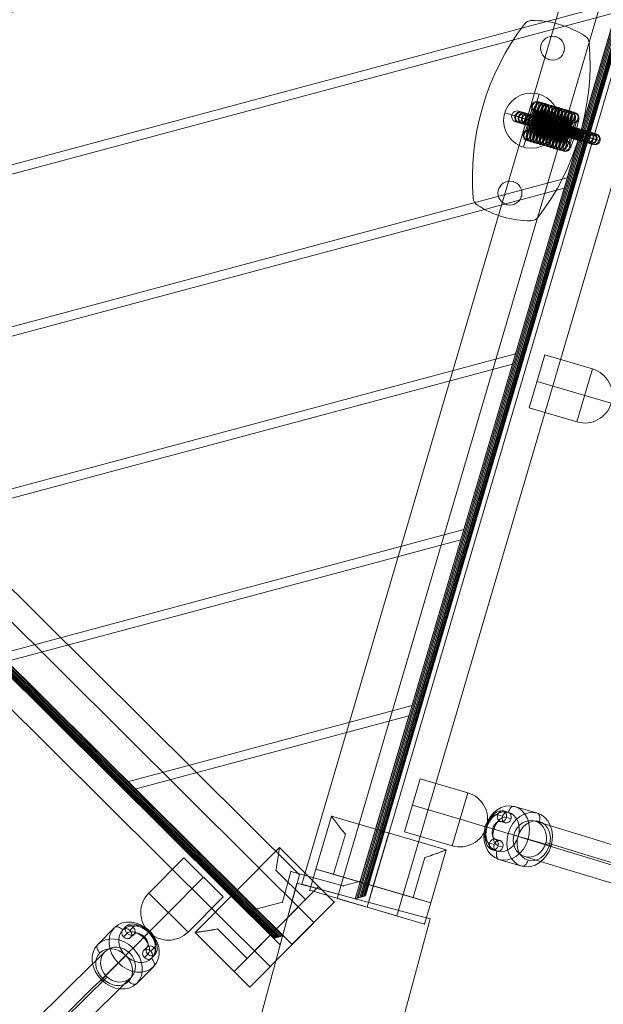
# Model space of a CAD drawing. Units: millimetres. Extents: x 596 to 6100, y 983 to 9657.
# Drawn here: x 3689 to 4006, y 2781 to 3316 of the extents above; entities that cross this region are included whole.
import ezdxf

# ---------------------------------------------------------------- set-up
doc = ezdxf.new("R2010")
doc.units = ezdxf.units.MM
doc.header["$MEASUREMENT"] = 0
doc.layers.get('0').update_dxf_attribs({"color": 3})

# ---------------------------------------------------------------- blocks, each defined once
blk = doc.blocks.new('From Smart Solid')
at = {"color": 7, "linetype": 'Continuous', "lineweight": 13}
for p, q in [((-296.660613, 318.577535), (320.457757, -294.663785)), ((-308.537758, 306.6253), (308.580612, -306.61602)), ((-308.537758, 306.6253), (308.580612, -306.61602)), ((-320.414904, 294.673065), (296.703467, -318.568255)), ((320.457757, -294.663785), (296.703467, -318.568255))]:
    blk.add_line(p, q, dxfattribs=at)
blk = doc.blocks.new('From Smart Solid_1')
at = {"color": 7, "lineweight": 0}
for p, q in [((-37.77, -8.26), (8.05, 37.84)), ((-37.77, -8.26), (8.05, 37.84)), ((8.05, 37.84), (29.33, 16.7)), ((8.05, 37.84), (29.33, 16.7)), ((22.28, 9.6), (6.15, 25.63)), ((22.28, 9.6), (6.15, 25.63)), ((6.15, 25.63), (22.28, 9.6)), ((6.15, 25.63), (22.28, 9.6)), ((-16.49, -29.41), (29.33, 16.7)), ((-16.49, -29.41), (29.33, 16.7)), ((29.33, 16.7), (22.28, 9.6)), ((29.33, 16.7), (22.28, 9.6)), ((37.84, 8.24), (29.33, 16.7)), ((29.33, 16.7), (37.84, 8.24)), ((29.33, 16.7), (37.84, 8.24)), ((6.42, -6.36), (-14.86, 14.79)), ((6.42, -6.36), (-14.86, 14.79)), ((-9.44, -22.32), (22.28, 9.6)), ((-9.44, -22.32), (22.28, 9.6)), ((-7.98, -37.87), (37.84, 8.24)), ((-7.98, -37.87), (37.84, 8.24)), ((-37.77, -8.26), (-16.49, -29.41)), ((-37.77, -8.26), (-16.49, -29.41)), ((-25.57, -6.29), (-9.44, -22.32)), ((-25.57, -6.29), (-9.44, -22.32)), ((-9.44, -22.32), (-25.57, -6.29)), ((-9.44, -22.32), (-25.57, -6.29)), ((6.42, -6.36), (14.93, -14.82)), ((6.42, -6.36), (14.93, -14.82)), ((-9.44, -22.32), (-16.49, -29.41)), ((-9.44, -22.32), (-16.49, -29.41)), ((-7.98, -37.87), (-16.49, -29.41)), ((-16.49, -29.41), (-7.98, -37.87)), ((-16.49, -29.41), (-7.98, -37.87))]:
    blk.add_line(p, q, dxfattribs=at)
for points, knots in [([(6.15, 25.63), (6.33, 26.51), (6.49, 27.36), (6.78, 28.98), (6.91, 29.76), (7.15, 31.23), (7.26, 31.93), (7.4, 32.91), (7.45, 33.22), (7.53, 33.83), (7.57, 34.12), (7.68, 34.94), (7.75, 35.43), (7.86, 36.28), (7.9, 36.65), (7.95, 37.02), (7.96, 37.09), (7.97, 37.22), (7.99, 37.4), (8.01, 37.54), (8.04, 37.77), (8.05, 37.84), (8.05, 37.84)], [0, 0, 0, 0, 0.125, 0.125, 0.25, 0.25, 0.375, 0.375, 0.4375, 0.4375, 0.5, 0.5, 0.625, 0.625, 0.75, 0.75, 0.78125, 0.78125, 0.8125, 0.875, 0.875, 1, 1, 1, 1]), ([(8.05, 37.84), (8.05, 37.84), (8.04, 37.82), (8.04, 37.77), (8.04, 37.74), (8.03, 37.69), (8.02, 37.65), (8, 37.46), (7.97, 37.24), (7.9, 36.65), (7.86, 36.29), (7.78, 35.65), (7.75, 35.42), (7.68, 34.92), (7.65, 34.66), (7.53, 33.84), (7.45, 33.24), (7.26, 31.95), (7.15, 31.25), (6.97, 30.14), (6.91, 29.76), (6.78, 28.98), (6.71, 28.58), (6.49, 27.36), (6.33, 26.51), (6.15, 25.63)], [0, 0, 0, 0, 0.0625, 0.0625, 0.09375, 0.09375, 0.125, 0.125, 0.25, 0.25, 0.375, 0.375, 0.4375, 0.4375, 0.5, 0.5, 0.625, 0.625, 0.75, 0.75, 0.8125, 0.8125, 0.875, 0.875, 1, 1, 1, 1]), ([(-25.57, -6.29), (-26.45, -6.47), (-27.3, -6.64), (-28.92, -6.94), (-29.69, -7.08), (-31.16, -7.32), (-31.86, -7.44), (-32.84, -7.59), (-33.15, -7.63), (-33.76, -7.72), (-34.05, -7.76), (-34.87, -7.88), (-35.36, -7.95), (-36.21, -8.06), (-36.58, -8.11), (-36.95, -8.16), (-37.02, -8.17), (-37.15, -8.19), (-37.33, -8.21), (-37.47, -8.23), (-37.69, -8.26), (-37.77, -8.26), (-37.77, -8.26)], [0, 0, 0, 0, 0.125, 0.125, 0.25, 0.25, 0.375, 0.375, 0.4375, 0.4375, 0.5, 0.5, 0.625, 0.625, 0.75, 0.75, 0.78125, 0.78125, 0.8125, 0.875, 0.875, 1, 1, 1, 1]), ([(-37.77, -8.26), (-37.77, -8.26), (-37.75, -8.26), (-37.69, -8.26), (-37.67, -8.25), (-37.61, -8.25), (-37.58, -8.24), (-37.39, -8.22), (-37.17, -8.19), (-36.58, -8.11), (-36.22, -8.07), (-35.58, -7.98), (-35.35, -7.95), (-34.85, -7.88), (-34.59, -7.84), (-33.77, -7.73), (-33.17, -7.64), (-31.88, -7.44), (-31.18, -7.33), (-30.07, -7.14), (-29.69, -7.08), (-28.91, -6.94), (-28.52, -6.87), (-27.3, -6.64), (-26.45, -6.47), (-25.57, -6.29)], [0, 0, 0, 0, 0.0625, 0.0625, 0.09375, 0.09375, 0.125, 0.125, 0.25, 0.25, 0.375, 0.375, 0.4375, 0.4375, 0.5, 0.5, 0.625, 0.625, 0.75, 0.75, 0.8125, 0.8125, 0.875, 0.875, 1, 1, 1, 1])]:
    blk.add_open_spline(points, degree=3, knots=knots, dxfattribs=at)
for p in [(29.33, 16.7), (29.33, 16.7), (22.28, 9.6), (22.28, 9.6), (37.84, 8.24), (-9.44, -22.32), (-9.44, -22.32), (-16.49, -29.41), (-16.49, -29.41), (-7.98, -37.87)]:
    blk.add_point(p, dxfattribs=at)
blk = doc.blocks.new('From Smart Solid_20')
at = {"color": 7, "linetype": 'Continuous', "lineweight": 13}
for p, q in [((-138.93056, -412.579473), (106.60701, 422.052962)), ((-122.765553, -417.334999), (122.772017, 417.297436)), ((-122.765553, -417.334999), (122.772017, 417.297436)), ((-106.600545, -422.090526), (138.937025, 412.541909)), ((-138.93056, -412.579473), (-106.600545, -422.090526))]:
    blk.add_line(p, q, dxfattribs=at)
blk = doc.blocks.new('From Smart Solid_22')
at = {"color": 7, "lineweight": 0}
for p, q in [((-25.24, 29.33), (-33.71, 0.55)), ((-25.24, 29.33), (-33.71, 0.55)), ((37.12, 10.99), (-25.24, 29.33)), ((37.12, 10.99), (-25.24, 29.33)), ((-24.11, -2.27), (-17.7, 19.54)), ((-24.11, -2.27), (-17.7, 19.54)), ((-17.7, 19.54), (-24.11, -2.27)), ((-17.7, 19.54), (-24.11, -2.27)), ((-2.53, -8.62), (5.94, 20.16)), ((-2.53, -8.62), (5.94, 20.16)), ((37.12, 10.99), (28.65, -17.8)), ((37.12, 10.99), (28.65, -17.8)), ((25.47, 6.84), (19.06, -14.97)), ((25.47, 6.84), (19.06, -14.97)), ((19.06, -14.97), (25.47, 6.84)), ((19.06, -14.97), (25.47, 6.84)), ((-37.09, -10.96), (-33.71, 0.55)), ((-33.71, 0.55), (-37.09, -10.96)), ((-33.71, 0.55), (-37.09, -10.96)), ((-33.71, 0.55), (-24.11, -2.27)), ((-33.71, 0.55), (-24.11, -2.27)), ((28.65, -17.8), (-33.71, 0.55)), ((28.65, -17.8), (-33.71, 0.55)), ((19.06, -14.97), (-24.11, -2.27)), ((19.06, -14.97), (-24.11, -2.27)), ((-2.53, -8.62), (-5.92, -20.13)), ((-2.53, -8.62), (-5.92, -20.13)), ((25.26, -29.31), (-37.09, -10.96)), ((25.26, -29.31), (-37.09, -10.96)), ((19.06, -14.97), (28.65, -17.8)), ((19.06, -14.97), (28.65, -17.8)), ((25.26, -29.31), (28.65, -17.8)), ((28.65, -17.8), (25.26, -29.31)), ((28.65, -17.8), (25.26, -29.31))]:
    blk.add_line(p, q, dxfattribs=at)
for points, knots in [([(-17.7, 19.54), (-18.28, 20.23), (-18.83, 20.89), (-19.86, 22.17), (-20.35, 22.79), (-21.27, 23.97), (-21.7, 24.53), (-22.3, 25.32), (-22.49, 25.57), (-22.86, 26.06), (-23.03, 26.29), (-23.52, 26.96), (-23.81, 27.36), (-24.32, 28.05), (-24.54, 28.35), (-24.76, 28.66), (-24.8, 28.71), (-24.88, 28.82), (-24.98, 28.97), (-25.07, 29.08), (-25.2, 29.27), (-25.24, 29.33), (-25.24, 29.33)], [0, 0, 0, 0, 0.125, 0.125, 0.25, 0.25, 0.375, 0.375, 0.4375, 0.4375, 0.5, 0.5, 0.625, 0.625, 0.75, 0.75, 0.78125, 0.78125, 0.8125, 0.875, 0.875, 1, 1, 1, 1]), ([(-25.24, 29.33), (-25.24, 29.33), (-25.23, 29.31), (-25.2, 29.27), (-25.18, 29.25), (-25.15, 29.2), (-25.13, 29.18), (-25.02, 29.02), (-24.89, 28.84), (-24.54, 28.36), (-24.33, 28.06), (-23.95, 27.54), (-23.81, 27.35), (-23.51, 26.95), (-23.36, 26.74), (-22.86, 26.07), (-22.5, 25.59), (-21.71, 24.54), (-21.28, 23.98), (-20.59, 23.1), (-20.35, 22.79), (-19.86, 22.17), (-19.61, 21.86), (-18.82, 20.89), (-18.28, 20.23), (-17.7, 19.54)], [0, 0, 0, 0, 0.0625, 0.0625, 0.09375, 0.09375, 0.125, 0.125, 0.25, 0.25, 0.375, 0.375, 0.4375, 0.4375, 0.5, 0.5, 0.625, 0.625, 0.75, 0.75, 0.8125, 0.8125, 0.875, 0.875, 1, 1, 1, 1]), ([(25.47, 6.84), (26.33, 7.1), (27.16, 7.37), (28.72, 7.88), (29.46, 8.14), (30.87, 8.63), (31.54, 8.87), (32.47, 9.21), (32.77, 9.32), (33.34, 9.53), (33.61, 9.63), (34.39, 9.92), (34.85, 10.1), (35.65, 10.41), (36, 10.54), (36.35, 10.68), (36.41, 10.71), (36.53, 10.75), (36.71, 10.82), (36.84, 10.87), (37.05, 10.96), (37.12, 10.99), (37.12, 10.99)], [0, 0, 0, 0, 0.125, 0.125, 0.25, 0.25, 0.375, 0.375, 0.4375, 0.4375, 0.5, 0.5, 0.625, 0.625, 0.75, 0.75, 0.78125, 0.78125, 0.8125, 0.875, 0.875, 1, 1, 1, 1]), ([(37.12, 10.99), (37.12, 10.99), (37.1, 10.98), (37.05, 10.96), (37.02, 10.95), (36.97, 10.93), (36.94, 10.92), (36.76, 10.84), (36.55, 10.76), (36, 10.55), (35.66, 10.41), (35.06, 10.18), (34.84, 10.1), (34.38, 9.92), (34.13, 9.83), (33.35, 9.53), (32.79, 9.32), (31.56, 8.87), (30.89, 8.63), (29.83, 8.26), (29.47, 8.14), (28.72, 7.88), (28.33, 7.75), (27.15, 7.37), (26.33, 7.1), (25.47, 6.84)], [0, 0, 0, 0, 0.0625, 0.0625, 0.09375, 0.09375, 0.125, 0.125, 0.25, 0.25, 0.375, 0.375, 0.4375, 0.4375, 0.5, 0.5, 0.625, 0.625, 0.75, 0.75, 0.8125, 0.8125, 0.875, 0.875, 1, 1, 1, 1])]:
    blk.add_open_spline(points, degree=3, knots=knots, dxfattribs=at)
for p in [(-33.71, 0.55), (-33.71, 0.55), (-24.11, -2.27), (-24.11, -2.27), (-37.09, -10.96), (19.06, -14.97), (19.06, -14.97), (28.65, -17.8), (28.65, -17.8), (25.26, -29.31)]:
    blk.add_point(p, dxfattribs=at)
blk = doc.blocks.new('From Smart Solid_23')
at = {"color": 7, "lineweight": 13}
for centre, radius, start, end in [((0.239223, 49.426553), 5, 90.365951, 142.626905), ((0.239223, 49.426553), 5, 90.365951, 142.626905), ((0.542871, 1.885856), 52.541667, 56.84771, 90.365951), ((0.542871, 1.885856), 52.541667, 56.84771, 90.365951), ((105.626342, -31.069597), 137.6125, 142.626905, 184.586756), ((105.626342, -31.069597), 137.6125, 142.626905, 184.586756), ((26.541805, 41.688689), 5, 4.586756, 56.84771), ((26.541805, 41.688689), 5, 4.586756, 56.84771), ((-105.645989, 31.083865), 137.6125, 322.626905, 4.586756), ((-105.645989, 31.083865), 137.6125, 322.626905, 4.586756), ((-26.561452, -41.674422), 5, 184.586756, 236.84771), ((-26.561452, -41.674422), 5, 184.586756, 236.84771), ((-0.562518, -1.871588), 52.541667, 236.84771, 270.365951), ((-0.562518, -1.871588), 52.541667, 236.84771, 270.365951), ((-0.258869, -49.412285), 5, 270.365951, 322.626905), ((-0.258869, -49.412285), 5, 270.365951, 322.626905)]:
    blk.add_arc(centre, radius, start, end, dxfattribs=at)
at = {"color": 7, "lineweight": 13, "extrusion": (0, 0, -1)}
for centre in [(-11.561487, 39.340387), (-11.561487, 39.340387), (11.581134, -39.326119), (11.581134, -39.326119)]:
    blk.add_arc(centre, 6.5, 0, 359.999994, dxfattribs=at)
at = {"color": 7, "lineweight": 13}
for p in [(0.207288, 54.426451), (-3.734276, 52.461567), (13.395964, 45.576146), (29.276136, 45.874789), (5.325728, 41.174863), (17.797247, 37.505911), (31.525792, 42.088532), (9.727011, 33.104627), (-9.746658, -33.090359), (-31.545439, -42.074264), (-17.816894, -37.491643), (-5.345375, -41.160595), (-29.295783, -45.860521), (-13.41561, -45.561878), (3.714629, -52.447299), (-0.226934, -54.412183)]:
    blk.add_point(p, dxfattribs=at)
blk = doc.blocks.new('From Smart Solid_24')
at = {"color": 7, "lineweight": 13}
for p, q in [((-10.734443, 3.177447), (-10.316151, 3.055034)), ((-7.013102, 5.209799), (-6.59481, 5.087386)), ((-4.985114, 1.486062), (-4.566822, 1.363649)), ((8.736736, 0.577025), (8.318444, 0.699438)), ((-8.706455, -0.54629), (-8.288163, -0.668703)), ((5.015394, -1.455327), (4.597103, -1.332914)), ((7.043383, -5.179064), (6.625091, -5.056651)), ((10.764724, -3.146712), (10.346432, -3.024299))]:
    blk.add_line(p, q, dxfattribs=at)
at = {"color": 7, "lineweight": 13, "extrusion": (0, 0, -1)}
for centre, major_axis, ratio in [((-7.859778, 2.331754), (-0.842606, -2.879239), 0.9988267628), ((-7.441487, 2.209342), (-0.842606, -2.879239), 0.9988267628), ((-7.441487, 2.209342), (-0.842606, -2.879239), 0.9988267628), ((-0.56582, 0.185385), (-0.846686, -2.878041), 0.0484261626)]:
    blk.add_ellipse(centre, major_axis=major_axis, ratio=ratio, dxfattribs=at)
for centre, major_axis, start_param, end_param in [((-0.194005, 0.076574), (10.552829, -3.10448), 0.04844511, 3.1900377636), ((0.224286, -0.045839), (10.552829, -3.10448), 3.1900377636, 6.3316304172), ((0.652671, 2.954618), (7.674785, -2.257804), 0.04844511, 3.1900377636), ((1.070963, 2.832206), (7.674785, -2.257804), 3.1900377636, 6.3316304172), ((-0.194005, 0.076574), (4.79674, -1.411127), 0.04844511, 3.1900377636), ((0.224286, -0.045839), (4.79674, -1.411127), 3.1900377636, 6.3316304172), ((-1.040682, -2.80147), (7.674785, -2.257804), 0.04844511, 3.1900377636), ((-0.62239, -2.923883), (7.674785, -2.257804), 3.1900377636, 6.3316304172)]:
    blk.add_ellipse(centre, major_axis=major_axis, ratio=0.0000685563, start_param=start_param, end_param=end_param, dxfattribs=at)
at = {"color": 7, "lineweight": 13}
for centre, major_axis, ratio in [((0.596101, -0.15465), (-0.846686, -2.878041), 0.0484261626), ((7.471767, -2.178607), (-0.842606, -2.879239), 0.9988267628), ((7.471767, -2.178607), (-0.842606, -2.879239), 0.9988267628), ((7.890059, -2.301019), (-0.842606, -2.879239), 0.9988267628)]:
    blk.add_ellipse(centre, major_axis=major_axis, ratio=ratio, dxfattribs=at)
blk = doc.blocks.new('From Smart Solid_25')
at = {"color": 7, "lineweight": 13}
for p, q in [((-0.423999, 8.433626), (-0.84229, 8.556038)), ((3.297343, 10.465977), (2.879051, 10.58839)), ((5.325331, 6.74224), (4.907039, 6.864653)), ((1.60399, 4.709889), (1.185698, 4.832301)), ((-1.636557, -4.76118), (-1.218265, -4.883592)), ((-5.357898, -6.793531), (-4.939606, -6.915944)), ((-3.32991, -10.517268), (-2.911618, -10.639681)), ((0.391431, -8.484917), (0.809723, -8.607329))]:
    blk.add_line(p, q, dxfattribs=at)
for centre, major_axis, ratio in [((2.032374, 7.710346), (-0.842606, -2.879239), 0.9988267628), ((2.032374, 7.710346), (-0.842606, -2.879239), 0.9988267628), ((2.450666, 7.587933), (-0.842606, -2.879239), 0.9988267628), ((0.564677, -0.195663), (2.878044, -0.846676), 0.0000685563)]:
    blk.add_ellipse(centre, major_axis=major_axis, ratio=ratio, dxfattribs=at)
for centre, major_axis, start_param, end_param in [((-3.100094, 0.881254), (2.257829, 7.674777), 0.0000686368, 3.1416612904), ((-2.681803, 0.758841), (2.257829, 7.674777), 3.1416612904, 6.283253944), ((-0.22543, 0.035561), (3.104516, 10.552819), 0.0000686368, 3.1416612904), ((0.192862, -0.086852), (3.104516, 10.552819), 3.1416612904, 6.283253944), ((2.649235, -0.810132), (2.257829, 7.674777), 0.0000686368, 3.1416612904), ((3.067527, -0.932545), (2.257829, 7.674777), 3.1416612904, 6.283253944), ((-0.22543, 0.035561), (1.411143, 4.796736), 0.0000686368, 3.1416612904), ((0.192862, -0.086852), (1.411143, 4.796736), 3.1416612904, 6.283253944)]:
    blk.add_ellipse(centre, major_axis=major_axis, ratio=0.0484261626, start_param=start_param, end_param=end_param, dxfattribs=at)
at = {"color": 7, "lineweight": 13, "extrusion": (0, 0, -1)}
for centre, major_axis, ratio in [((-0.597244, 0.144372), (2.878044, -0.846676), 0.0000685563), ((-2.483233, -7.639224), (0.842606, 2.879239), 0.9988267628), ((-2.064942, -7.761637), (0.842606, 2.879239), 0.9988267628), ((-2.064942, -7.761637), (0.842606, 2.879239), 0.9988267628)]:
    blk.add_ellipse(centre, major_axis=major_axis, ratio=ratio, dxfattribs=at)
blk = doc.blocks.new('From Smart Solid_26')
at = {"color": 7, "lineweight": 13}
for p, q in [((10.54324, -3.146551), (-10.562408, 3.062445)), ((10.54324, -3.146551), (-10.562408, 3.062445)), ((8.511878, 0.578173), (-6.837684, 5.093807)), ((8.511878, 0.578173), (-6.837684, 5.093807)), ((4.787154, -1.453188), (-4.806322, 1.369083)), ((4.787154, -1.453188), (-4.806322, 1.369083)), ((-0.856265, -2.920096), (0.837097, 2.83599)), ((-0.856265, -2.920096), (0.837097, 2.83599)), ((6.818516, -5.177912), (-8.531046, -0.662279)), ((6.818516, -5.177912), (-8.531046, -0.662279))]:
    blk.add_line(p, q, dxfattribs=at)
blk.add_arc((-7.684365, 2.215764), 3, 0, 359.999994, dxfattribs=at)
blk.add_arc((-7.684365, 2.215764), 3, 0, 359.999994, dxfattribs=at)
blk.add_arc((-7.684365, 2.215764), 3, 0, 359.999994, dxfattribs=at)
at = {"color": 7, "lineweight": 13, "extrusion": (0, 0, -1)}
blk.add_arc((-7.665197, -2.29987), 3, 0, 359.999994, dxfattribs=at)
blk.add_arc((-7.665197, -2.29987), 3, 0, 359.999994, dxfattribs=at)
blk.add_arc((-7.665197, -2.29987), 3, 0, 359.999994, dxfattribs=at)
at = {"color": 7, "lineweight": 13}
for p in [(-10.562408, 3.062445), (-6.837684, 5.093807), (-4.806322, 1.369083), (8.511878, 0.578173), (-8.531046, -0.662279), (4.787154, -1.453188), (6.818516, -5.177912), (10.54324, -3.146551)]:
    blk.add_point(p, dxfattribs=at)
blk = doc.blocks.new('From Smart Solid_27')
at = {"color": 7, "linetype": 'Continuous', "lineweight": 13}
for p, q in [((-0.009823, 0.007134), (4.223583, 14.397348)), ((4.223583, 14.397348), (4.223583, 14.397348)), ((-14.400038, 4.24054), (-14.400038, 4.24054)), ((-0.009823, 0.007134), (-14.400038, 4.24054)), ((-0.009823, 0.007134), (-4.24323, -14.38308)), ((-0.009823, 0.007134), (14.380391, -4.226272)), ((14.380391, -4.226272), (14.380391, -4.226272)), ((-4.24323, -14.38308), (-4.24323, -14.38308))]:
    blk.add_line(p, q, dxfattribs=at)
at = {"color": 7, "linetype": 'Continuous', "lineweight": 13, "extrusion": (0, 0, -1)}
blk.add_arc((0.009823, 0.007134), 15, 0, 359.999994, dxfattribs=at)
at = {"color": 7, "linetype": 'Continuous', "lineweight": 13}
blk.add_arc((-0.009823, 0.007134), 15, 0, 359.999994, dxfattribs=at)
blk = doc.blocks.new('From Smart Solid_37')
at = {"color": 7, "linetype": 'Continuous', "lineweight": 13}
for p, q in [((-74.444405, 12.673093), (74.407352, 52.557801)), ((-74.444405, 12.673093), (74.407352, 52.557801)), ((47.961224, -37.350512), (74.407352, 52.557801)), ((74.407352, 52.557801), (47.961224, -37.350512)), ((-74.444405, 12.673093), (-8.802273, -52.560245)), ((-8.802273, -52.560245), (-74.444405, 12.673093)), ((10.243219, -31.969885), (5.637417, -48.691142)), ((5.637417, -48.691142), (10.243219, -31.969885)), ((38.743911, -39.820284), (10.243219, -31.969885)), ((10.243219, -31.969885), (38.743911, -39.820284)), ((38.743911, -39.820284), (47.961224, -37.350512)), ((38.743911, -39.820284), (47.961224, -37.350512)), ((-8.802273, -52.560245), (5.637417, -48.691142)), ((-8.802273, -52.560245), (5.637417, -48.691142))]:
    blk.add_line(p, q, dxfattribs=at)
for p in [(74.407352, 52.557801), (-74.444405, 12.673093), (10.243219, -31.969885), (47.961224, -37.350512), (38.743911, -39.820284), (-8.802273, -52.560245), (5.637417, -48.691142)]:
    blk.add_point(p, dxfattribs=at)
blk = doc.blocks.new('From Smart Solid_38')
at = {"color": 7, "linetype": 'Continuous', "lineweight": 13}
for p, q in [((-123.389169, -0.416485), (123.306362, 65.685384)), ((-123.389169, -0.416485), (123.306362, 65.685384)), ((96.860235, -24.222929), (123.306362, 65.685384)), ((123.306362, 65.685384), (96.860235, -24.222929)), ((-123.389169, -0.416485), (-57.747038, -65.649823)), ((-57.747038, -65.649823), (-123.389169, -0.416485)), ((-57.747038, -65.649823), (96.860235, -24.222929)), ((-57.747038, -65.649823), (96.860235, -24.222929))]:
    blk.add_line(p, q, dxfattribs=at)
for p in [(123.306362, 65.685384), (-123.389169, -0.416485), (96.860235, -24.222929), (-57.747038, -65.649823)]:
    blk.add_point(p, dxfattribs=at)
blk = doc.blocks.new('From Smart Solid_39')
at = {"color": 7, "linetype": 'Continuous', "lineweight": 13}
for p, q in [((-172.283933, -13.556063), (172.255372, 78.762966)), ((-172.283933, -13.556063), (172.255372, 78.762966)), ((145.809245, -11.145347), (172.255372, 78.762966)), ((172.255372, 78.762966), (145.809245, -11.145347)), ((-172.283933, -13.556063), (-106.641802, -78.789401)), ((-106.641802, -78.789401), (-172.283933, -13.556063)), ((-106.641802, -78.789401), (145.809245, -11.145347)), ((-106.641802, -78.789401), (145.809245, -11.145347))]:
    blk.add_line(p, q, dxfattribs=at)
for p in [(172.255372, 78.762966), (-172.283933, -13.556063), (145.809245, -11.145347), (-106.641802, -78.789401)]:
    blk.add_point(p, dxfattribs=at)
blk = doc.blocks.new('From Smart Solid_40')
at = {"color": 7, "linetype": 'Continuous', "lineweight": 13}
for p, q in [((-221.228697, -26.645641), (221.154382, 91.890548)), ((-221.228697, -26.645641), (221.154382, 91.890548)), ((194.708255, 1.982236), (221.154382, 91.890548)), ((221.154382, 91.890548), (194.708255, 1.982236)), ((-155.586566, -91.878979), (194.708255, 1.982236)), ((-155.586566, -91.878979), (194.708255, 1.982236)), ((-221.228697, -26.645641), (-155.586566, -91.878979)), ((-155.586566, -91.878979), (-221.228697, -26.645641))]:
    blk.add_line(p, q, dxfattribs=at)
for p in [(221.154382, 91.890548), (194.708255, 1.982236), (-221.228697, -26.645641), (-155.586566, -91.878979)]:
    blk.add_point(p, dxfattribs=at)
blk = doc.blocks.new('From Smart Solid_41')
at = {"color": 7, "linetype": 'Continuous', "lineweight": 13}
for p, q in [((-270.123461, -39.735218), (270.103393, 105.018131)), ((-270.123461, -39.735218), (270.103393, 105.018131)), ((243.657265, 15.109818), (270.103393, 105.018131)), ((270.103393, 105.018131), (243.657265, 15.109818)), ((-204.48133, -104.968557), (243.657265, 15.109818)), ((-204.48133, -104.968557), (243.657265, 15.109818)), ((-270.123461, -39.735218), (-204.48133, -104.968557)), ((-204.48133, -104.968557), (-270.123461, -39.735218))]:
    blk.add_line(p, q, dxfattribs=at)
for p in [(270.103393, 105.018131), (243.657265, 15.109818), (-270.123461, -39.735218), (-204.48133, -104.968557)]:
    blk.add_point(p, dxfattribs=at)
blk = doc.blocks.new('From Smart Solid_42')
at = {"color": 7, "linetype": 'Continuous', "lineweight": 13}
for p, q in [((-319.068226, -52.824796), (319.002403, 118.145713)), ((-319.068226, -52.824796), (319.002403, 118.145713)), ((292.556276, 28.2374), (319.002403, 118.145713)), ((319.002403, 118.145713), (292.556276, 28.2374)), ((-253.426095, -118.058135), (292.556276, 28.2374)), ((-253.426095, -118.058135), (292.556276, 28.2374)), ((-319.068226, -52.824796), (-253.426095, -118.058135)), ((-253.426095, -118.058135), (-319.068226, -52.824796))]:
    blk.add_line(p, q, dxfattribs=at)
for p in [(319.002403, 118.145713), (292.556276, 28.2374), (-319.068226, -52.824796), (-253.426095, -118.058135)]:
    blk.add_point(p, dxfattribs=at)
blk = doc.blocks.new('From Smart Solid_46')
at = {"color": 7, "linetype": 'Continuous', "lineweight": 13}
for p, q in [((-306.751534, 304.89692), (306.804416, -304.838052)), ((-305.98855, 305.101361), (307.567401, -304.633611)), ((-305.175376, 305.319251), (308.380575, -304.415722)), ((-304.336719, 305.543968), (309.219231, -304.191004)), ((-309.166348, 304.249873), (304.389602, -305.485099)), ((-309.166348, 304.249873), (304.389602, -305.485099)), ((-309.092976, 304.269533), (304.462975, -305.465439)), ((-308.875086, 304.327916), (304.680864, -305.407056)), ((-308.519301, 304.423249), (305.036649, -305.311724)), ((-308.03643, 304.552633), (305.51952, -305.182339)), ((-307.441145, 304.71214), (306.114805, -305.022833)), ((309.219231, -304.191004), (304.389602, -305.485099))]:
    blk.add_line(p, q, dxfattribs=at)
blk = doc.blocks.new('From Smart Solid_48')
at = {"color": 7, "linetype": 'Continuous', "lineweight": 13}
for p, q in [((119.232136, 414.162843), (-124.86207, -415.681471)), ((120.088632, 414.392341), (-124.005574, -415.451974)), ((120.916513, 414.614171), (-123.177693, -415.230144)), ((121.702304, 414.824723), (-122.391902, -415.019592)), ((122.433218, 415.020571), (-121.660988, -414.823744)), ((123.097359, 415.198527), (-120.996847, -414.645788)), ((123.683919, 415.355695), (-120.410287, -414.48862)), ((124.183352, 415.489518), (-119.910855, -414.354797)), ((124.587529, 415.597817), (-119.506677, -414.246498)), ((124.889874, 415.678829), (-119.204333, -414.165485)), ((124.889874, 415.678829), (-119.204333, -414.165485)), ((-124.86207, -415.681471), (-119.204333, -414.165485))]:
    blk.add_line(p, q, dxfattribs=at)
blk = doc.blocks.new('From Smart Solid_84')
at = {"color": 7, "lineweight": 13}
for p, q in [((5.676254, 10.147403), (3.137433, 10.894774)), ((2.502628, 7.95174), (-0.036192, 8.699111)), ((7.159407, 6.586131), (4.620587, 7.333502)), ((3.985782, 4.390468), (1.446962, 5.137839)), ((-1.370492, -4.457052), (1.168328, -5.204423)), ((-4.544117, -6.652714), (-2.005297, -7.400086)), ((-3.060964, -10.213986), (-0.522144, -10.961357)), ((0.112662, -8.018323), (2.651482, -8.765695))]:
    blk.add_line(p, q, dxfattribs=at)
for centre, major_axis in [((0.038235, 0.340394), (3.095417, 10.555491)), ((-2.290155, 1.023198), (2.251212, 7.676721)), ((0.038235, 0.340394), (1.407008, 4.797951)), ((2.366624, -0.342411), (2.251212, 7.676721))]:
    blk.add_ellipse(centre, major_axis=major_axis, ratio=0.5880646652, start_param=6.2825759785, end_param=9.4241686321, dxfattribs=at)
at = {"color": 7, "lineweight": 13, "extrusion": (0, 0, -1)}
for centre in [(2.292197, 8.016307), (4.831018, 7.268935)]:
    blk.add_ellipse(centre, major_axis=(-0.847187, -2.877894), ratio=0.8088137651, dxfattribs=at)
at = {"color": 7, "lineweight": 13}
for centre, major_axis, ratio in [((2.292197, 8.016307), (0.847187, 2.877894), 0.8088137651), ((-4.474801, 1.66893), (2.878468, -0.845236), 0.0004928335), ((-2.215728, -7.335519), (0.847187, 2.877894), 0.8088137651), ((0.323092, -8.08289), (0.847187, 2.877894), 0.8088137651)]:
    blk.add_ellipse(centre, major_axis=major_axis, ratio=ratio, dxfattribs=at)
blk = doc.blocks.new('From Smart Solid_92')
at = {"color": 7, "lineweight": 13}
for p, q in [((10.42046, 12.567242), (-1.990245, 16.220674)), ((-5.447862, 1.589245), (-17.858568, 5.242677)), ((17.836034, -5.239322), (5.425328, -1.58589)), ((1.967711, -16.217319), (-10.442994, -12.563886))]:
    blk.add_line(p, q, dxfattribs=at)
for centre, major_axis in [((-6.21662, 1.828394), (-4.235936, -14.389471)), ((8.450578, -2.489299), (3.106353, 10.552279))]:
    blk.add_ellipse(centre, major_axis=major_axis, ratio=0.808818672, dxfattribs=at)
for centre, major_axis, ratio, start_param, end_param in [((-3.117278, 12.382733), (1.125685, 3.838337), 0.5880579244, 6.2825880921, 7.8533844189), ((-2.343343, 0.678769), (3.837942, -1.127033), 0.0004830388, 3.7702483517, 5.3410446785), ((2.320809, -0.675414), (3.837942, -1.127033), 0.0004830388, 0.6286556981, 2.1994520249), ((3.094744, -12.379377), (1.125685, 3.838337), 0.5880579244, 3.1409954385, 4.7117917653)]:
    blk.add_ellipse(centre, major_axis=major_axis, ratio=ratio, start_param=start_param, end_param=end_param, dxfattribs=at)
at = {"color": 7, "lineweight": 13, "extrusion": (0, 0, -1)}
for centre, major_axis in [((-8.473112, 2.492654), (-3.106353, -10.552279)), ((6.194086, -1.825038), (4.235936, 14.389471))]:
    blk.add_ellipse(centre, major_axis=major_axis, ratio=0.808818672, dxfattribs=at)
for centre, major_axis, ratio, start_param, end_param in [((9.293427, 8.729301), (1.125685, 3.838337), 0.5880579244, 0.0005972151, 1.5713935419), ((-14.754049, 4.332201), (-3.837942, 1.127033), 0.0004830388, 5.6545296091, 7.2253259359), ((14.731515, -4.328846), (-3.837942, 1.127033), 0.0004830388, 2.5129369555, 4.0837332823), ((-9.315961, -8.725945), (1.125685, 3.838337), 0.5880579244, 3.1421898687, 4.7129861955)]:
    blk.add_ellipse(centre, major_axis=major_axis, ratio=ratio, start_param=start_param, end_param=end_param, dxfattribs=at)
blk = doc.blocks.new('From Smart Solid_94')
at = {"color": 7, "linetype": 'Continuous', "lineweight": 13}
for p, q in [((-14.125198, 18.464911), (-22.592011, -10.315518)), ((-14.125198, 18.464911), (11.777188, 10.844779)), ((11.777188, 10.844779), (3.310375, -17.93565)), ((-18.358605, 4.074696), (7.543781, -3.545435)), ((-18.358605, 4.074696), (7.543781, -3.545435)), ((7.543781, -3.545435), (21.933996, -7.778841)), ((21.933996, -7.778841), (7.543781, -3.545435)), ((-22.592011, -10.315518), (3.310375, -17.93565))]:
    blk.add_line(p, q, dxfattribs=at)
at = {"color": 7, "linetype": 'Continuous', "lineweight": 13, "extrusion": (0, 0, -1)}
blk.add_arc((-7.543781, -3.545435), 15, 106.39317, 196.39317, dxfattribs=at)
at = {"color": 7, "linetype": 'Continuous', "lineweight": 13}
blk.add_arc((7.543781, -3.545435), 15, 253.60683, 343.60683, dxfattribs=at)
blk = doc.blocks.new('From Smart Solid_98')
at = {"color": 7, "linetype": 'Continuous', "lineweight": 13, "extrusion": (0, 0, -1)}
blk.add_ellipse((-191.38, 57.07), major_axis=(-2.94, -9.56), ratio=0.894266, dxfattribs=at)
at = {"color": 7, "linetype": 'Continuous', "lineweight": 13}
for centre, major_axis, end_param in [((4660.21, -1061.65), (5401.95, -1336.15), 3.74612), ((4657.81, -1071.36), (5411.66, -1338.55), 3.746175), ((4657.81, -1071.36), (5392.24, -1333.75), 3.746065), ((4655.41, -1081.06), (5401.95, -1336.15), 3.74612)]:
    blk.add_ellipse(centre, major_axis=major_axis, ratio=0.027718, start_param=3.604833, end_param=end_param, dxfattribs=at)
blk.add_open_spline([(192.5, -47.28), (193.05, -47.23), (193.58, -47.24), (194.36, -47.36), (194.62, -47.41), (195.13, -47.55), (195.38, -47.64), (196.11, -47.94), (196.57, -48.19), (197.23, -48.67), (197.44, -48.84), (197.84, -49.21), (198.03, -49.41), (198.58, -50.04), (198.91, -50.5), (199.26, -51.14), (199.33, -51.27), (199.46, -51.53), (199.52, -51.67), (199.7, -52.07), (199.91, -52.63), (200.07, -53.22), (200.17, -53.67), (200.2, -53.82), (200.26, -54.13), (200.28, -54.29), (200.39, -55.07), (200.42, -55.7), (200.39, -56.66), (200.37, -56.99), (200.31, -57.47), (200.29, -57.64), (200.24, -57.96), (200.21, -58.12), (200.06, -58.92), (199.88, -59.55), (199.55, -60.47), (199.42, -60.78), (199.15, -61.37), (199, -61.66), (198.53, -62.5), (198.18, -63.03), (197.58, -63.77), (197.37, -64.01), (196.95, -64.45), (196.51, -64.88), (196.04, -65.25), (195.55, -65.6), (195.3, -65.76), (194.54, -66.2), (194.02, -66.43), (193.23, -66.7), (192.96, -66.77), (192.42, -66.88), (192.15, -66.92), (191.35, -67), (190.82, -66.99), (190.03, -66.87), (189.77, -66.82), (189.26, -66.68), (188.76, -66.51), (188.29, -66.28), (187.94, -66.09), (187.83, -66.02), (187.6, -65.88), (187.49, -65.8), (186.94, -65.4), (186.54, -65.04), (185.99, -64.41), (185.82, -64.19), (185.57, -63.84), (185.49, -63.72), (185.34, -63.47), (185.27, -63.35), (184.92, -62.71), (184.68, -62.17), (184.45, -61.45), (184.4, -61.31), (184.32, -61.01), (184.28, -60.86), (184.18, -60.41), (184.12, -60.1), (184, -59.17), (183.96, -58.54), (183.99, -57.57), (184.02, -57.24), (184.09, -56.6), (184.19, -55.96), (184.34, -55.32), (184.51, -54.69), (184.61, -54.37), (184.95, -53.45), (185.22, -52.86), (185.69, -52.02), (185.86, -51.74), (186.22, -51.21), (186.41, -50.95), (187, -50.22), (187.42, -49.77), (188.11, -49.17), (188.35, -48.98), (188.83, -48.63), (189.33, -48.31), (189.84, -48.05), (190.36, -47.81), (190.62, -47.71), (191.42, -47.44), (191.96, -47.33), (192.5, -47.28)], degree=3, knots=[0, 0, 0, 0, 0.03125, 0.03125, 0.046875, 0.046875, 0.0625, 0.0625, 0.09375, 0.09375, 0.109375, 0.109375, 0.125, 0.125, 0.15625, 0.15625, 0.164062, 0.164062, 0.171875, 0.171875, 0.1875, 0.203125, 0.203125, 0.210937, 0.210937, 0.21875, 0.21875, 0.25, 0.25, 0.265625, 0.265625, 0.273437, 0.273437, 0.28125, 0.28125, 0.3125, 0.3125, 0.328125, 0.328125, 0.34375, 0.34375, 0.375, 0.375, 0.390625, 0.390625, 0.40625, 0.421875, 0.421875, 0.4375, 0.4375, 0.46875, 0.46875, 0.484375, 0.484375, 0.5, 0.5, 0.53125, 0.53125, 0.546875, 0.546875, 0.5625, 0.578125, 0.578125, 0.585938, 0.585938, 0.59375, 0.59375, 0.625, 0.625, 0.640625, 0.640625, 0.648438, 0.648438, 0.65625, 0.65625, 0.6875, 0.6875, 0.695313, 0.695313, 0.703125, 0.703125, 0.71875, 0.71875, 0.75, 0.75, 0.765625, 0.765625, 0.78125, 0.796875, 0.796875, 0.8125, 0.8125, 0.84375, 0.84375, 0.859375, 0.859375, 0.875, 0.875, 0.90625, 0.90625, 0.921875, 0.921875, 0.9375, 0.953125, 0.953125, 0.96875, 0.96875, 1, 1, 1, 1], dxfattribs=at)
blk = doc.blocks.new('From Smart Solid_99')
at = {"color": 7, "lineweight": 13}
for p, q in [((-7.222053, 8.354429), (-9.087863, 6.477483)), ((-3.384141, 7.963495), (-5.24995, 6.086549)), ((-6.801854, 4.51825), (-8.667664, 2.641304)), ((-2.963942, 4.127316), (-4.829751, 2.250371)), ((2.267101, -4.794817), (4.13291, -2.917871)), ((6.105013, -5.185751), (7.970823, -3.308805)), ((2.6873, -8.630996), (4.553109, -6.75405)), ((6.525212, -9.021929), (8.391022, -7.144983))]:
    blk.add_line(p, q, dxfattribs=at)
for centre, major_axis in [((0.584484, 0.604723), (7.809315, -7.746909)), ((-1.124372, -1.1179), (5.679502, -5.634116)), ((2.293341, 2.327345), (5.679502, -5.634116)), ((0.584484, 0.604723), (3.549688, -3.521322))]:
    blk.add_ellipse(centre, major_axis=major_axis, ratio=0.5880646652, start_param=6.2825759785, end_param=9.4241686321, dxfattribs=at)
for centre, major_axis, ratio in [((-6.958807, 4.363927), (2.127623, -2.114999), 0.8088137651), ((-5.092997, 6.240873), (2.127623, -2.114999), 0.8088137651), ((3.901169, 3.941203), (-2.113556, -2.129056), 0.0004928335), ((6.261966, -5.031427), (2.127623, -2.114999), 0.8088137651)]:
    blk.add_ellipse(centre, major_axis=major_axis, ratio=ratio, dxfattribs=at)
at = {"color": 7, "lineweight": 13, "extrusion": (0, 0, -1)}
for centre in [(4.396156, -6.908373), (6.261966, -5.031427)]:
    blk.add_ellipse(centre, major_axis=(-2.127623, 2.114999), ratio=0.8088137651, dxfattribs=at)
blk = doc.blocks.new('From Smart Solid_107')
at = {"color": 7, "lineweight": 13}
for p, q in [((-15.205808, 5.952588), (-6.085029, 15.127803)), ((3.983842, 3.997651), (13.10462, 13.172867)), ((-13.105185, -13.228326), (-3.984407, -4.053111)), ((6.084464, -15.183263), (15.205243, -6.008048))]:
    blk.add_line(p, q, dxfattribs=at)
for centre, major_axis in [((4.560107, 4.559878), (-10.638114, 10.574997)), ((-6.218995, -6.283559), (7.801284, -7.754998))]:
    blk.add_ellipse(centre, major_axis=major_axis, ratio=0.808818672, dxfattribs=at)
at = {"color": 7, "lineweight": 13, "extrusion": (0, 0, -1)}
for centre, major_axis in [((6.21843, 6.228099), (-7.801284, 7.754998)), ((-4.560672, -4.615338), (10.638114, -10.574997))]:
    blk.add_ellipse(centre, major_axis=major_axis, ratio=0.808818672, dxfattribs=at)
for centre, major_axis, ratio, start_param, end_param in [((-3.246327, 12.30969), (2.839693, -2.817117), 0.5880579244, 3.1421898687, 4.7129861955), ((10.826083, 10.87607), (2.818114, 2.838703), 0.0004830388, 5.6545296091, 7.2253259359), ((-10.826648, -10.93153), (2.818114, 2.838703), 0.0004830388, 2.5129369555, 4.0837332823), ((3.245761, -12.36515), (2.839693, -2.817117), 0.5880579244, 0.0005972151, 1.5713935419)]:
    blk.add_ellipse(centre, major_axis=major_axis, ratio=ratio, start_param=start_param, end_param=end_param, dxfattribs=at)
at = {"color": 7, "lineweight": 13}
for centre, major_axis, ratio, start_param, end_param in [((-12.367105, 3.134474), (2.839693, -2.817117), 0.5880579244, 3.1409954385, 4.7117917653), ((1.705305, 1.700854), (-2.818114, -2.838703), 0.0004830388, 3.7702483517, 5.3410446785), ((-1.70587, -1.756314), (-2.818114, -2.838703), 0.0004830388, 0.6286556981, 2.1994520249), ((12.36654, -3.189934), (2.839693, -2.817117), 0.5880579244, 6.2825880921, 7.8533844189)]:
    blk.add_ellipse(centre, major_axis=major_axis, ratio=ratio, start_param=start_param, end_param=end_param, dxfattribs=at)
blk = doc.blocks.new('From Smart Solid_109')
at = {"color": 7, "linetype": 'Continuous', "lineweight": 13}
for p, q in [((1.062685, 22.354472), (-17.968942, 3.202522)), ((22.342629, 1.208219), (1.062685, 22.354472)), ((11.702657, 11.781345), (-7.32897, -7.370604)), ((11.702657, 11.781345), (-7.32897, -7.370604)), ((3.311002, -17.94373), (-17.968942, 3.202522)), ((22.342629, 1.208219), (3.311002, -17.94373)), ((-7.32897, -7.370604), (-17.902096, -18.010576)), ((-17.902096, -18.010576), (-7.32897, -7.370604))]:
    blk.add_line(p, q, dxfattribs=at)
blk.add_arc((-7.32897, -7.370604), 15, 135.180547, 225.180547, dxfattribs=at)
at = {"color": 7, "linetype": 'Continuous', "lineweight": 13, "extrusion": (0, 0, -1)}
blk.add_arc((7.32897, -7.370604), 15, 224.819453, 314.819453, dxfattribs=at)
blk = doc.blocks.new('From Smart Solid_113')
at = {"color": 7, "linetype": 'Continuous', "lineweight": 13, "extrusion": (0, 0, -1)}
blk.add_ellipse((141.36, 141.28), major_axis=(-7.01, 7.13), ratio=0.894266, dxfattribs=at)
at = {"color": 7, "linetype": 'Continuous', "lineweight": 13}
for centre, major_axis, end_param in [((-3166.75, -3579.34), (-3746.53, -4114.6), 3.74612), ((-3159.36, -3586.07), (-3753.26, -4121.99), 3.746175), ((-3159.36, -3586.07), (-3739.8, -4107.2), 3.746065), ((-3151.97, -3592.8), (-3746.53, -4114.6), 3.74612)]:
    blk.add_ellipse(centre, major_axis=major_axis, ratio=0.027718, start_param=3.604833, end_param=end_param, dxfattribs=at)
blk.add_open_spline([(-133.14, -146.64), (-133.36, -147.14), (-133.62, -147.6), (-134.09, -148.23), (-134.26, -148.43), (-134.63, -148.81), (-134.82, -149), (-135.44, -149.5), (-135.88, -149.78), (-136.61, -150.13), (-136.86, -150.23), (-137.38, -150.41), (-137.65, -150.49), (-138.46, -150.67), (-139.02, -150.73), (-139.75, -150.74), (-139.9, -150.74), (-140.19, -150.73), (-140.34, -150.72), (-140.78, -150.68), (-141.37, -150.6), (-141.97, -150.46), (-142.41, -150.34), (-142.56, -150.29), (-142.86, -150.2), (-143.01, -150.14), (-143.75, -149.87), (-144.32, -149.59), (-145.15, -149.11), (-145.42, -148.93), (-145.82, -148.65), (-145.96, -148.56), (-146.22, -148.36), (-146.35, -148.26), (-146.98, -147.74), (-147.45, -147.29), (-148.1, -146.55), (-148.31, -146.3), (-148.7, -145.77), (-148.88, -145.51), (-149.4, -144.69), (-149.69, -144.13), (-150.06, -143.25), (-150.17, -142.96), (-150.36, -142.37), (-150.52, -141.78), (-150.63, -141.19), (-150.7, -140.6), (-150.73, -140.3), (-150.75, -139.42), (-150.71, -138.86), (-150.56, -138.03), (-150.5, -137.76), (-150.34, -137.23), (-150.25, -136.98), (-149.94, -136.23), (-149.67, -135.77), (-149.2, -135.14), (-149.02, -134.93), (-148.66, -134.55), (-148.28, -134.19), (-147.85, -133.88), (-147.51, -133.67), (-147.4, -133.6), (-147.16, -133.47), (-147.04, -133.41), (-146.43, -133.12), (-145.92, -132.94), (-145.11, -132.76), (-144.83, -132.71), (-144.41, -132.66), (-144.26, -132.65), (-143.97, -132.63), (-143.83, -132.62), (-143.1, -132.62), (-142.52, -132.67), (-141.77, -132.8), (-141.62, -132.83), (-141.32, -132.9), (-141.17, -132.94), (-140.73, -133.07), (-140.43, -133.16), (-139.55, -133.49), (-138.98, -133.77), (-138.14, -134.26), (-137.87, -134.43), (-137.33, -134.8), (-136.82, -135.19), (-136.33, -135.63), (-135.86, -136.08), (-135.63, -136.32), (-134.97, -137.06), (-134.58, -137.57), (-134.07, -138.39), (-133.91, -138.67), (-133.61, -139.24), (-133.47, -139.53), (-133.11, -140.4), (-132.92, -140.98), (-132.72, -141.87), (-132.66, -142.17), (-132.59, -142.77), (-132.54, -143.35), (-132.55, -143.93), (-132.59, -144.49), (-132.63, -144.78), (-132.77, -145.61), (-132.93, -146.14), (-133.14, -146.64)], degree=3, knots=[0, 0, 0, 0, 0.03125, 0.03125, 0.046875, 0.046875, 0.0625, 0.0625, 0.09375, 0.09375, 0.109375, 0.109375, 0.125, 0.125, 0.15625, 0.15625, 0.164062, 0.164062, 0.171875, 0.171875, 0.1875, 0.203125, 0.203125, 0.210937, 0.210937, 0.21875, 0.21875, 0.25, 0.25, 0.265625, 0.265625, 0.273437, 0.273437, 0.28125, 0.28125, 0.3125, 0.3125, 0.328125, 0.328125, 0.34375, 0.34375, 0.375, 0.375, 0.390625, 0.390625, 0.40625, 0.421875, 0.421875, 0.4375, 0.4375, 0.46875, 0.46875, 0.484375, 0.484375, 0.5, 0.5, 0.53125, 0.53125, 0.546875, 0.546875, 0.5625, 0.578125, 0.578125, 0.585938, 0.585938, 0.59375, 0.59375, 0.625, 0.625, 0.640625, 0.640625, 0.648438, 0.648438, 0.65625, 0.65625, 0.6875, 0.6875, 0.695313, 0.695313, 0.703125, 0.703125, 0.71875, 0.71875, 0.75, 0.75, 0.765625, 0.765625, 0.78125, 0.796875, 0.796875, 0.8125, 0.8125, 0.84375, 0.84375, 0.859375, 0.859375, 0.875, 0.875, 0.90625, 0.90625, 0.921875, 0.921875, 0.9375, 0.953125, 0.953125, 0.96875, 0.96875, 1, 1, 1, 1], dxfattribs=at)

msp = doc.modelspace()

# ---------------------------------------------------------------- linework, layer by layer
at = {"color": 7, "linetype": 'Continuous', "lineweight": 13, "flags": 128}
for points in [[(3842.26002, 2846.486603), (4081.335709, 3659.266925), (4115.282136, 3668.362843), (3871.18793, 2838.518529), (3842.26002, 2846.486603)], [(3251.715219, 3436.970785), (3840.915368, 2851.463836), (3831.769231, 2818.258996), (3218.193555, 3427.988682), (3251.715219, 3436.970785)], [(3213.383652, 3426.699873), (3830.44145, 2813.438518), (3830.44145, 2813.438518), (3213.383652, 3426.699873), (3213.383652, 3426.699873)], [(3839.416031, 2847.002209), (3820.004602, 2774.557772), (3820.004602, 2774.557772), (3839.416031, 2847.002209), (3839.416031, 2847.002209)], [(3911.860468, 2827.590781), (3839.416031, 2847.002209), (3839.416031, 2847.002209), (3911.860468, 2827.590781), (3911.860468, 2827.590781)], [(3892.449039, 2755.146344), (3911.860468, 2827.590781), (3911.860468, 2827.590781), (3892.449039, 2755.146344), (3892.449039, 2755.146344)]]:
    msp.add_lwpolyline(points, close=True, dxfattribs=at)

# ---------------------------------------------------------------- block references
at = {"color": 7, "linetype": 'Continuous', "lineweight": 13}
for name, p in [('From Smart Solid_20', (4000.4, 3251.25)), ('From Smart Solid_48', (3996.05, 3254.2)), ('From Smart Solid', (3528.3, 3120.2)), ('From Smart Solid_46', (3522.55, 3122.45)), ('From Smart Solid_42', (3721.9, 3297.35)), ('From Smart Solid_41', (3742.7, 3214.95)), ('From Smart Solid_27', (3966.85, 3261.15)), ('From Smart Solid_40', (3763.55, 3132.55)), ('From Smart Solid_94', (3988.35, 3115.45)), ('From Smart Solid_39', (3784.35, 3050.15)), ('From Smart Solid_38', (3805.2, 2967.7)), ('From Smart Solid_37', (3826, 2885.3)), ('From Smart Solid_94', (3920.6, 2885.2)), ('From Smart Solid_98', (4157.5, 2813.95)), ('From Smart Solid_109', (3777.05, 2838.35)), ('From Smart Solid_113', (3600.95, 2661.4))]:
    msp.add_blockref(name, p, dxfattribs=at)
at = {"color": 7, "lineweight": 13}
for name, p in [('From Smart Solid_23', (3966.85, 3261.15)), ('From Smart Solid_25', (3967.85, 3260.85)), ('From Smart Solid_25', (3969.6, 3260.35)), ('From Smart Solid_25', (3971.4, 3259.8)), ('From Smart Solid_25', (3973.15, 3259.3)), ('From Smart Solid_25', (3974.9, 3258.8)), ('From Smart Solid_25', (3976.7, 3258.3)), ('From Smart Solid_25', (3978.45, 3257.75)), ('From Smart Solid_25', (3980.2, 3257.25)), ('From Smart Solid_26', (3966.85, 3261.2)), ('From Smart Solid_24', (3968.75, 3260.6)), ('From Smart Solid_24', (3970.5, 3260.1)), ('From Smart Solid_24', (3972.3, 3259.55)), ('From Smart Solid_24', (3974.05, 3259.05)), ('From Smart Solid_24', (3975.8, 3258.55)), ('From Smart Solid_24', (3977.55, 3258.05)), ('From Smart Solid_24', (3979.35, 3257.5)), ('From Smart Solid_25', (3982, 3256.7)), ('From Smart Solid_25', (3983.75, 3256.2)), ('From Smart Solid_25', (3985.5, 3255.7)), ('From Smart Solid_25', (3987.3, 3255.2)), ('From Smart Solid_24', (3981.1, 3256.95)), ('From Smart Solid_24', (3982.85, 3256.45)), ('From Smart Solid_24', (3984.65, 3255.95)), ('From Smart Solid_24', (3986.4, 3255.45)), ('From Smart Solid_24', (3988.15, 3254.9)), ('From Smart Solid_24', (3989.95, 3254.4)), ('From Smart Solid_24', (3991.7, 3253.85)), ('From Smart Solid_24', (3993.45, 3253.35)), ('From Smart Solid_92', (3959.75, 2872.4)), ('From Smart Solid_84', (3948.7, 2875.3)), ('From Smart Solid_107', (3746.5, 2807.65)), ('From Smart Solid_99', (3754, 2815.15))]:
    msp.add_blockref(name, p, dxfattribs=at)
at = {"color": 7, "lineweight": 0}
for name, p in [('From Smart Solid_22', (3883.55, 2854.05)), ('From Smart Solid_1', (3821.95, 2828.4))]:
    msp.add_blockref(name, p, dxfattribs=at)

doc.saveas('drawing.dxf')
